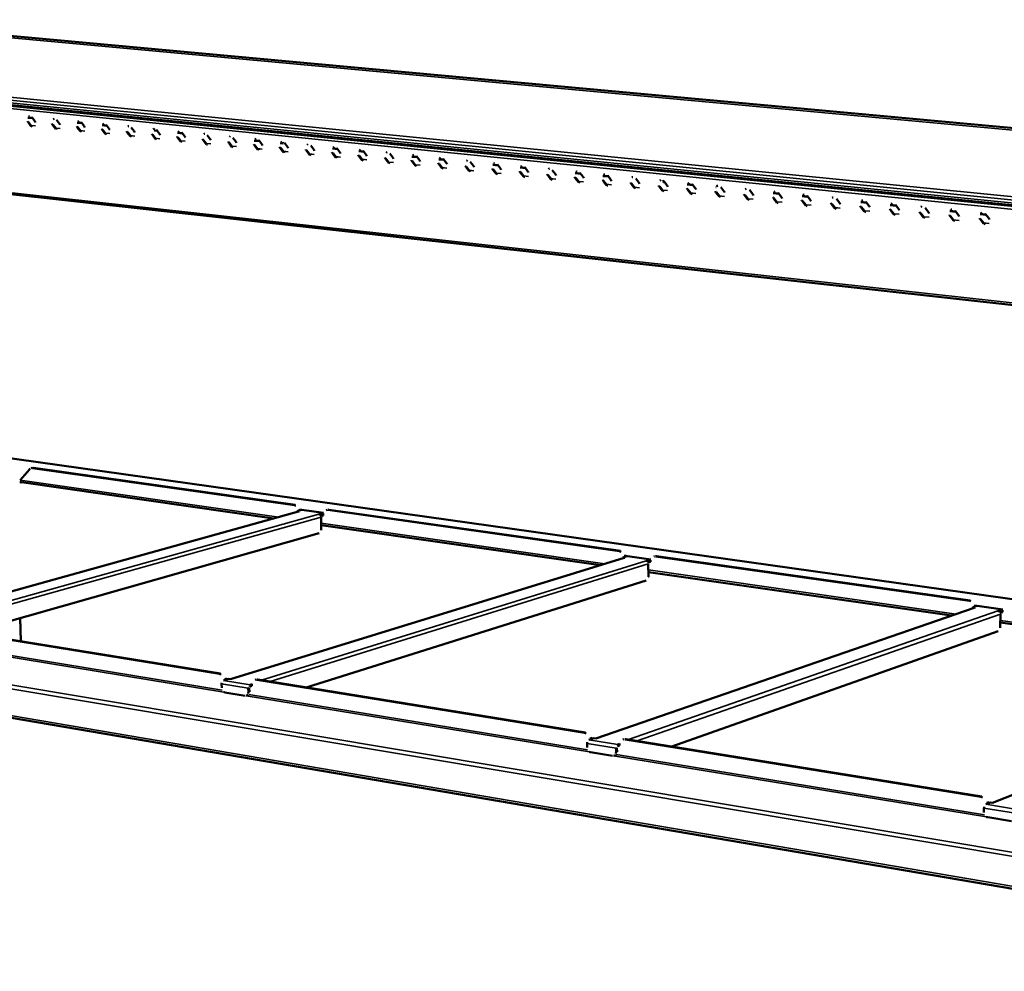
# Model space of a CAD drawing. Units: millimetres. Extents: x 65 to 5840, y 100 to 4100.
# Drawn here: x 4145 to 4885, y 3193 to 3908 of the extents above; entities that cross this region are included whole.
import ezdxf

# ---------------------------------------------------------------- set-up
doc = ezdxf.new("R2010")
doc.units = ezdxf.units.MM
doc.header["$LTSCALE"] = 20
doc.layers.add('Visible (ISO)', color=7, linetype='Continuous', lineweight=50)
doc.layers.add('Visible Narrow (ISO)', color=7, linetype='Continuous', lineweight=35)

msp = doc.modelspace()

# ---------------------------------------------------------------- linework, layer by layer
at = {"layer": 'Visible (ISO)'}
for p, q in [((4006.11, 3908.02), (5477.32, 3772.52)), ((3830.02, 3874.69), (5333.14, 3724.25)), ((4154.4, 3833.97), (4150.8, 3834.33)), ((4150.89, 3834.54), (4154.23, 3834.2)), ((4153.89, 3834.65), (4156.05, 3831.74)), ((4172.39, 3832.78), (4174.56, 3829.85)), ((4153.03, 3828), (4150.87, 3830.92)), ((4151.31, 3831), (4153.47, 3828.09)), ((4171.51, 3826.11), (4169.35, 3829.03)), ((4169.78, 3829.12), (4171.95, 3826.2)), ((4191.5, 3830.21), (4187.86, 3830.58)), ((4190.1, 3824.21), (4187.93, 3827.14)), ((4187.94, 3830.78), (4191.33, 3830.44)), ((4188.36, 3827.22), (4190.54, 3824.3)), ((4190.99, 3830.89), (4193.17, 3827.96)), ((4210.21, 3828.31), (4206.54, 3828.68)), ((4206.63, 3828.89), (4210.03, 3828.54)), ((4209.7, 3829), (4211.89, 3826.06)), ((4228.51, 3827.09), (4230.71, 3824.15)), ((4208.8, 3822.3), (4206.61, 3825.24)), ((4207.05, 3825.32), (4209.23, 3822.38)), ((4227.6, 3820.38), (4225.41, 3823.32)), ((4225.84, 3823.41), (4228.04, 3820.46)), ((4246.51, 3818.44), (4244.31, 3821.4)), ((4244.74, 3821.48), (4246.94, 3818.53)), ((4247.95, 3824.49), (4246.38, 3824.64)), ((4247.11, 3824.79), (4247.77, 3824.72)), ((4247.43, 3825.18), (4249.64, 3822.22)), ((4266.98, 3822.56), (4263.24, 3822.94)), ((4265.53, 3816.5), (4263.32, 3819.46)), ((4263.33, 3823.15), (4266.81, 3822.79)), ((4263.75, 3819.55), (4265.96, 3816.58)), ((4266.46, 3823.25), (4268.68, 3820.28)), ((4285.6, 3821.31), (4287.83, 3818.34)), ((4304.85, 3819.36), (4307.09, 3816.38)), ((4284.66, 3814.54), (4282.43, 3817.51)), ((4282.86, 3817.6), (4285.09, 3814.63)), ((4303.9, 3812.57), (4301.66, 3815.56)), ((4302.09, 3815.64), (4304.33, 3812.66)), ((4324.74, 3816.7), (4320.93, 3817.09)), ((4323.25, 3810.59), (4321, 3813.59)), ((4321.02, 3817.3), (4324.56, 3816.94)), ((4321.43, 3813.67), (4323.68, 3810.68)), ((4324.22, 3817.4), (4326.47, 3814.41)), ((4341.92, 3814.96), (4340.38, 3815.12)), ((4342.71, 3808.6), (4340.45, 3811.6)), ((4340.47, 3815.33), (4342.65, 3815.11)), ((4340.88, 3811.69), (4343.14, 3808.69)), ((4342.65, 3815.11), (4342.72, 3815.1)), ((4343.69, 3815.43), (4345.95, 3812.43)), ((4363.28, 3813.45), (4365.55, 3810.44)), ((4383.52, 3810.75), (4379.62, 3811.14)), ((4379.71, 3811.35), (4383.34, 3810.99)), ((4382.98, 3811.45), (4385.27, 3808.43)), ((4362.29, 3806.6), (4360.02, 3809.61)), ((4360.45, 3809.7), (4362.71, 3806.69)), ((4381.98, 3804.59), (4379.7, 3807.61)), ((4380.13, 3807.69), (4382.4, 3804.68)), ((4403.34, 3808.74), (4399.42, 3809.13)), ((4401.79, 3802.56), (4399.5, 3805.59)), ((4399.51, 3809.35), (4403.16, 3808.98)), ((4399.92, 3805.68), (4402.21, 3802.65)), ((4402.8, 3809.45), (4405.09, 3806.42)), ((4421.71, 3800.52), (4419.41, 3803.56)), ((4419.83, 3803.65), (4422.13, 3800.61)), ((4422.74, 3807.43), (4425.04, 3804.39)), ((4443.33, 3804.68), (4439.35, 3805.09)), ((4439.45, 3805.3), (4443.15, 3804.93)), ((4442.79, 3805.4), (4445.1, 3802.35)), ((4459.6, 3803.26), (4463.32, 3802.88)), ((4462.96, 3803.35), (4465.29, 3800.3)), ((3900.18, 3803.01), (5387.82, 3638.8)), ((4441.75, 3798.47), (4439.44, 3801.52)), ((4439.86, 3801.61), (4442.17, 3798.56)), ((4463.51, 3802.64), (4459.5, 3803.04)), ((4461.91, 3796.41), (4459.58, 3799.47)), ((4460.01, 3799.56), (4462.33, 3796.5)), ((4482.18, 3794.34), (4479.85, 3797.4)), ((4480.27, 3797.49), (4482.6, 3794.43)), ((4483.25, 3801.3), (4485.59, 3798.23)), ((4504.21, 3798.51), (4500.15, 3798.92)), ((4500.25, 3799.14), (4504.03, 3798.76)), ((4503.66, 3799.23), (4506.01, 3796.16)), ((4524.75, 3796.43), (4520.66, 3796.85)), ((4520.76, 3797.06), (4524.56, 3796.68)), ((4524.2, 3797.15), (4526.56, 3794.07)), ((4502.58, 3792.25), (4500.24, 3795.33)), ((4500.66, 3795.42), (4503, 3792.34)), ((4523.1, 3790.15), (4520.75, 3793.24)), ((4521.17, 3793.33), (4523.52, 3790.24)), ((4543.75, 3788.04), (4541.38, 3791.14)), ((4541.8, 3791.23), (4544.16, 3788.13)), ((4544.86, 3795.06), (4547.22, 3791.97)), ((4562.13, 3792.64), (4562.05, 3792.65)), ((4566.19, 3792.23), (4562.13, 3792.64)), ((4564.51, 3785.92), (4562.14, 3789.02)), ((4562.21, 3792.98), (4562.83, 3792.8)), ((4562.55, 3789.11), (4564.93, 3786.01)), ((4562.83, 3792.8), (4566, 3792.48)), ((4565.64, 3792.96), (4568.02, 3789.85)), ((4587.1, 3790.11), (4582.93, 3790.54)), ((4583.03, 3790.75), (4586.91, 3790.36)), ((4586.54, 3790.84), (4588.93, 3787.73)), ((4607.57, 3788.71), (4609.98, 3785.59)), ((4585.41, 3783.78), (4583.02, 3786.89)), ((4583.43, 3786.99), (4585.82, 3783.87)), ((4606.42, 3781.63), (4604.02, 3784.75)), ((4604.43, 3784.85), (4606.84, 3781.72)), ((4627.57, 3779.47), (4625.16, 3782.6)), ((4625.57, 3782.7), (4627.98, 3779.56)), ((4628.73, 3786.57), (4631.15, 3783.44)), ((4629.3, 3785.84), (4628.92, 3785.87)), ((4650.59, 3783.68), (4646.33, 3784.11)), ((4646.43, 3784.33), (4650.4, 3783.93)), ((4650.02, 3784.41), (4652.45, 3781.27)), ((4667.82, 3782.16), (4667.97, 3782.16)), ((4671.44, 3782.25), (4673.88, 3779.09)), ((4648.84, 3777.29), (4646.42, 3780.44)), ((4646.83, 3780.53), (4649.25, 3777.39)), ((4670.25, 3775.1), (4667.81, 3778.26)), ((4668.22, 3778.35), (4670.66, 3775.2)), ((4691.78, 3772.9), (4689.33, 3776.06)), ((4689.74, 3776.16), (4692.19, 3773)), ((4692.99, 3780.06), (4695.44, 3776.9)), ((4715.25, 3777.13), (4710.89, 3777.57)), ((4713.45, 3770.68), (4710.99, 3773.86)), ((4711, 3777.79), (4715.05, 3777.38)), ((4711.39, 3773.95), (4713.85, 3770.78)), ((4714.67, 3777.87), (4717.13, 3774.69)), ((4735.91, 3775.03), (4732.68, 3775.36)), ((4732.79, 3775.58), (4736.6, 3775.2)), ((4736.48, 3775.66), (4738.96, 3772.47)), ((4736.6, 3775.2), (4736.84, 3775.19)), ((4735.25, 3768.45), (4732.77, 3771.64)), ((4733.18, 3771.73), (4735.65, 3768.55)), ((4757.18, 3766.21), (4754.7, 3769.4)), ((4755.1, 3769.5), (4757.59, 3766.31)), ((4758.43, 3773.44), (4760.92, 3770.24)), ((4781.1, 3770.45), (4776.66, 3770.9)), ((4779.25, 3763.95), (4776.75, 3767.16)), ((4776.77, 3771.13), (4780.9, 3770.71)), ((4777.16, 3767.26), (4779.65, 3764.05)), ((4780.52, 3771.2), (4783.02, 3768)), ((4803.33, 3768.2), (4798.85, 3768.65)), ((4798.96, 3768.88), (4803.13, 3768.46)), ((4802.74, 3768.95), (4805.25, 3765.74)), ((4825.1, 3766.69), (4827.63, 3763.46)), ((4801.46, 3761.68), (4798.95, 3764.9)), ((4799.35, 3765), (4801.86, 3761.78)), ((4823.8, 3759.4), (4821.28, 3762.62)), ((4821.68, 3762.72), (4824.2, 3759.5)), ((4848.2, 3763.65), (4843.65, 3764.11)), ((4846.29, 3757.1), (4843.75, 3760.33)), ((4843.77, 3764.34), (4847.99, 3763.91)), ((4844.15, 3760.43), (4846.69, 3757.2)), ((4847.6, 3764.41), (4850.14, 3761.17)), ((4870.84, 3761.36), (4866.27, 3761.82)), ((4866.38, 3762.05), (4870.64, 3761.62)), ((4870.24, 3762.12), (4872.8, 3758.87)), ((4868.92, 3754.78), (4866.37, 3758.03)), ((4866.76, 3758.13), (4869.31, 3754.88)), ((5364.35, 3405.74), (4123.34, 3580.51)), ((4145.05, 3562.1), (4151.88, 3570.15)), ((4153.24, 3571.03), (4153.93, 3571.2)), ((4154.23, 3571.08), (4351.08, 3543.2)), ((4154.91, 3571.25), (4351.74, 3543.39)), ((4145.78, 3560.39), (4145.77, 3560.6)), ((4146.18, 3560.49), (4145.78, 3560.39)), ((4335.72, 3533.31), (4146.03, 3560.52)), ((4354.17, 3538.45), (4049.23, 3453.62)), ((4353.1, 3538.7), (4356.44, 3539.63)), ((4353.1, 3538.7), (4354.69, 3538.48)), ((4353.11, 3538.15), (4353.1, 3538.7)), ((4354.17, 3538.45), (4354.67, 3538.48)), ((4354.68, 3538.48), (4354.67, 3538.48)), ((4354.69, 3538.48), (4354.68, 3538.48)), ((4356.44, 3539.63), (4356.75, 3539.65)), ((4356.75, 3539.65), (4372.9, 3537.36)), ((4375.69, 3539.76), (4375.03, 3539.58)), ((4376.18, 3539.65), (4595.45, 3508.6)), ((4376.85, 3539.83), (4596.1, 3508.8)), ((4369.45, 3536.38), (4369.44, 3536.38)), ((4369.44, 3536.38), (4369.45, 3536.38)), ((4369.45, 3536.38), (4371.04, 3536.15)), ((4369.45, 3536.38), (4369.45, 3536.38)), ((4371.05, 3535.09), (4370.87, 3535.11)), ((4372.72, 3536.63), (4371.04, 3536.15)), ((4371.04, 3536.15), (4371.05, 3535.09)), ((4372.66, 3535.54), (4371.05, 3535.09)), ((4371.06, 3534.2), (4371.21, 3525.31)), ((4372.66, 3535.72), (4372.66, 3535.54)), ((4369.59, 3522.18), (4106.08, 3447.4)), ((4581.04, 3498.13), (4371.16, 3528.23)), ((4598.85, 3503.62), (4302.95, 3412.47)), ((4597.76, 3503.91), (4600.98, 3504.9)), ((4597.76, 3503.91), (4599.45, 3503.67)), ((4597.76, 3503.29), (4597.76, 3503.91)), ((4598.85, 3503.62), (4599.44, 3503.66)), ((4599.45, 3503.66), (4599.44, 3503.66)), ((4599.45, 3503.67), (4599.45, 3503.66)), ((4600.98, 3504.9), (4601.29, 3504.93)), ((4601.29, 3504.93), (4618.85, 3502.43)), ((4615.31, 3501.41), (4615.31, 3501.41)), ((4615.31, 3501.41), (4615.31, 3501.41)), ((4615.31, 3501.41), (4617.02, 3501.17)), ((4615.31, 3501.41), (4615.31, 3501.41)), ((4617.02, 3500.06), (4616.83, 3500.09)), ((4618.66, 3501.68), (4617.02, 3501.17)), ((4617.02, 3501.17), (4617.02, 3500.06)), ((4618.58, 3500.55), (4617.02, 3500.06)), ((4618.58, 3500.73), (4618.58, 3500.55)), ((4621.69, 3504.88), (4621.05, 3504.68)), ((4622.41, 3504.78), (4858.25, 3471.38)), ((4623.06, 3504.98), (4858.87, 3471.6)), ((4617.02, 3499.14), (4617.08, 3489.95)), ((4844.97, 3460.29), (4617.06, 3492.97)), ((4615.48, 3486.69), (4359.99, 3406.34)), ((4861.97, 3466.16), (4577.53, 3367.93)), ((4860.87, 3466.48), (4863.96, 3467.55)), ((4860.87, 3466.48), (4862.7, 3466.22)), ((4860.87, 3465.78), (4860.87, 3466.48)), ((4861.97, 3466.16), (4862.69, 3466.22)), ((4862.69, 3466.22), (4862.69, 3466.22)), ((4862.7, 3466.22), (4862.69, 3466.22)), ((4863.96, 3467.55), (4864.25, 3467.58)), ((4864.25, 3467.58), (4883.42, 3464.86)), ((4879.78, 3463.79), (4879.77, 3463.79)), ((4879.77, 3463.79), (4879.78, 3463.79)), ((4879.78, 3463.79), (4881.61, 3463.53)), ((4879.78, 3463.79), (4879.78, 3463.79)), ((4883.19, 3464.08), (4881.61, 3463.53)), ((4881.61, 3463.53), (4881.61, 3462.39)), ((4883.09, 3462.91), (4881.61, 3462.39)), ((4883.09, 3463.1), (4883.09, 3462.91)), ((3716.78, 3455.43), (5253.79, 3192.98)), ((4145.57, 3441.02), (4145.09, 3458.47)), ((4881.61, 3462.39), (4881.4, 3462.42)), ((4881.6, 3461.43), (4881.53, 3451.91)), ((4294.84, 3416.52), (4067.34, 3453.32)), ((4295.6, 3416.75), (4068.12, 3453.54)), ((4879.97, 3448.51), (4634.59, 3361.92)), ((5129.7, 3419.45), (4881.55, 3455.04)), ((5145.71, 3425.75), (4875.64, 3319.58)), ((4297.7, 3411.53), (4301.51, 3412.7)), ((4303.28, 3412.41), (4301.51, 3412.7)), ((4303.28, 3412.42), (4303.18, 3412.43)), ((4303.28, 3412.42), (4303.28, 3412.42)), ((4303.28, 3412.42), (4303.28, 3412.41)), ((4322.24, 3412.12), (4321.48, 3411.88)), ((4569.14, 3372.14), (4322.9, 3411.98)), ((4569.88, 3372.39), (4323.66, 3412.21)), ((4296.4, 3405.93), (4296.34, 3408.91)), ((4316.39, 3405.64), (4316.45, 3402.66)), ((4317.15, 3405.88), (4317.21, 3402.89)), ((4319.04, 3408.67), (4317.74, 3408.27)), ((4318.97, 3407.45), (4317.77, 3407.07)), ((4318.97, 3407.65), (4318.97, 3407.45)), ((4314.09, 3400.06), (4298.86, 3402.56)), ((4315.71, 3400.36), (4314.95, 3400.12)), ((4572.33, 3366.91), (4576.01, 3368.18)), ((4577.93, 3367.86), (4576.01, 3368.18)), ((4577.92, 3367.87), (4577.82, 3367.88)), ((4577.92, 3367.87), (4577.93, 3367.87)), ((4577.93, 3367.87), (4577.93, 3367.86)), ((4598.58, 3367.33), (4597.85, 3367.07)), ((4866.97, 3323.95), (4599.56, 3367.21)), ((4867.67, 3324.22), (4600.3, 3367.47)), ((4571.02, 3361.07), (4571, 3364.17)), ((4592.73, 3360.63), (4592.75, 3357.52)), ((4593.47, 3360.89), (4593.49, 3357.78)), ((4595.32, 3363.81), (4594.06, 3363.38)), ((4595.24, 3362.54), (4594.07, 3362.13)), ((4595.23, 3362.75), (4595.24, 3362.54)), ((4590.16, 3354.85), (4573.65, 3357.55)), ((4591.93, 3355.19), (4591.19, 3354.93)), ((4869.22, 3312.37), (4869.24, 3315.59)), ((4870.54, 3318.46), (4874.05, 3319.83)), ((4876.13, 3319.5), (4874.05, 3319.83)), ((4876.13, 3319.5), (4876.02, 3319.51)), ((4876.13, 3319.5), (4876.13, 3319.5)), ((4876.13, 3319.5), (4876.13, 3319.5)), ((4889.99, 3305.74), (4872.03, 3308.68))]:
    msp.add_line(p, q, dxfattribs=at)
at = {"layer": 'Visible (ISO)', "flags": 128}
for points in [[(4152.05, 3835.65, 0.047593), (4151.4, 3835.26, 0.025656)], [(4170.53, 3833.78, 0.047541), (4169.88, 3833.39, 0.025602)], [(4150.87, 3830.92, -0.033064), (4150.41, 3831.78, -0.014241)], [(4153.47, 3828.09, 0.039338), (4154.01, 3827.52, 0.018176)], [(4156.05, 3831.74, -0.033094), (4156.51, 3830.88, -0.014264)], [(4169.35, 3829.03, -0.033159), (4168.88, 3829.9, -0.014307)], [(4171.95, 3826.2, 0.03944), (4172.5, 3825.63, 0.018257)], [(4174.56, 3829.85, -0.033189), (4175.02, 3828.99, -0.014331)], [(4187.93, 3827.14, -0.033253), (4187.46, 3828.01, -0.014374)], [(4189.12, 3831.9, 0.047488), (4188.46, 3831.51, 0.025547)], [(4193.17, 3827.96, -0.033284), (4193.63, 3827.1, -0.014397)], [(4206.61, 3825.24, -0.033349), (4206.15, 3826.1, -0.014441)], [(4207.81, 3830.01, 0.047433), (4207.15, 3829.62, 0.025491)], [(4211.89, 3826.06, -0.033379), (4212.35, 3825.19, -0.014465)], [(4226.61, 3828.11, 0.047377), (4225.95, 3827.71, 0.025434)], [(4245.51, 3826.2, 0.04732), (4244.85, 3825.8, 0.025377)], [(4245.45, 3826.17, 0.041074), (4245.88, 3825.48, 0.019925)], [(4190.54, 3824.3, 0.039543), (4191.1, 3823.73, 0.018339)], [(4209.23, 3822.38, 0.039647), (4209.8, 3821.81, 0.018422)], [(4225.41, 3823.32, -0.033445), (4224.94, 3824.19, -0.014509)], [(4228.04, 3820.46, 0.039751), (4228.6, 3819.89, 0.018505)], [(4230.71, 3824.15, -0.033475), (4231.18, 3823.28, -0.014532)], [(4244.31, 3821.4, -0.033541), (4243.83, 3822.27, -0.014577)], [(4246.38, 3824.64, -0.041222), (4245.79, 3824.82, -0.020272)], [(4246.94, 3818.53, 0.039855), (4247.52, 3817.95, 0.018589)], [(4249.64, 3822.22, -0.033572), (4250.11, 3821.35, -0.014601)], [(4263.32, 3819.46, -0.033638), (4262.84, 3820.34, -0.014645)], [(4264.53, 3824.27, 0.047262), (4263.86, 3823.88, 0.025318)], [(4268.68, 3820.28, -0.033669), (4269.16, 3819.41, -0.014669)], [(4282.43, 3817.51, -0.033736), (4281.96, 3818.39, -0.014714)], [(4283.65, 3822.34, 0.047202), (4282.98, 3821.94, 0.025258)], [(4287.83, 3818.34, -0.033767), (4288.31, 3817.46, -0.014738)], [(4302.89, 3820.39, 0.047141), (4302.21, 3819.99, 0.025197)], [(4322.23, 3818.43, 0.047079), (4321.55, 3818.03, 0.025136)], [(4265.96, 3816.58, 0.039961), (4266.54, 3816, 0.018673)], [(4285.09, 3814.63, 0.040066), (4285.67, 3814.04, 0.018758)], [(4301.66, 3815.56, -0.033834), (4301.18, 3816.43, -0.014783)], [(4304.33, 3812.66, 0.040173), (4304.91, 3812.07, 0.018844)], [(4307.09, 3816.38, -0.033865), (4307.57, 3815.5, -0.014808)], [(4321, 3813.59, -0.033932), (4320.52, 3814.47, -0.014853)], [(4323.68, 3810.68, 0.04028), (4324.27, 3810.09, 0.01893)], [(4326.47, 3814.41, -0.033964), (4326.95, 3813.53, -0.014878)], [(4340.45, 3811.6, -0.034032), (4339.97, 3812.49, -0.014924)], [(4341.69, 3816.47, 0.047016), (4341.01, 3816.06, 0.025073)], [(4343.43, 3815.74, -0.046206), (4343.01, 3815.28, -0.023309)], [(4345.95, 3812.43, -0.034064), (4346.43, 3811.54, -0.014948)], [(4361.26, 3814.48, 0.046951), (4360.58, 3814.08, 0.025009)], [(4380.95, 3812.49, 0.046885), (4380.26, 3812.09, 0.024945)], [(4343.14, 3808.69, 0.040387), (4343.73, 3808.1, 0.019018)], [(4360.02, 3809.61, -0.034131), (4359.54, 3810.5, -0.014994)], [(4362.71, 3806.69, 0.040496), (4363.31, 3806.09, 0.019106)], [(4365.55, 3810.44, -0.034164), (4366.04, 3809.55, -0.015019)], [(4379.7, 3807.61, -0.034232), (4379.21, 3808.5, -0.015066)], [(4382.4, 3804.68, 0.040604), (4383.01, 3804.07, 0.019195)], [(4385.27, 3808.43, -0.034264), (4385.75, 3807.54, -0.015091)], [(4399.5, 3805.59, -0.034333), (4399.01, 3806.48, -0.015138)], [(4400.75, 3810.49, 0.046817), (4400.06, 3810.08, 0.024879)], [(4405.09, 3806.42, -0.034365), (4405.58, 3805.52, -0.015163)], [(4419.41, 3803.56, -0.034435), (4418.92, 3804.46, -0.01521)], [(4420.67, 3808.47, 0.046749), (4419.97, 3808.06, 0.024813)], [(4425.04, 3804.39, -0.034467), (4425.53, 3803.49, -0.015235)], [(4440.7, 3806.45, 0.046679), (4440, 3806.03, 0.024745)], [(4460.85, 3804.41, 0.046607), (4460.15, 3803.99, 0.024676)], [(4402.21, 3802.65, 0.040714), (4402.82, 3802.04, 0.019284)], [(4422.13, 3800.61, 0.040824), (4422.74, 3800, 0.019374)], [(4439.44, 3801.52, -0.034537), (4438.94, 3802.42, -0.015283)], [(4442.17, 3798.56, 0.040935), (4442.79, 3797.95, 0.019466)], [(4445.1, 3802.35, -0.03457), (4445.6, 3801.45, -0.015308)], [(4459.58, 3799.47, -0.03464), (4459.09, 3800.37, -0.015356)], [(4462.33, 3796.5, 0.041047), (4462.95, 3795.89, 0.019558)], [(4465.29, 3800.3, -0.034673), (4465.78, 3799.4, -0.015382)], [(4479.85, 3797.4, -0.034743), (4479.35, 3798.31, -0.01543)], [(4481.13, 3802.36, 0.046535), (4480.42, 3801.94, 0.024607)], [(4485.59, 3798.23, -0.034776), (4486.09, 3797.33, -0.015456)], [(4500.24, 3795.33, -0.034847), (4499.74, 3796.23, -0.015504)], [(4501.52, 3800.29, 0.046461), (4500.81, 3799.87, 0.024536)], [(4506.01, 3796.16, -0.034881), (4506.51, 3795.25, -0.01553)], [(4522.03, 3798.22, 0.046385), (4521.32, 3797.8, 0.024464)], [(4542.67, 3796.13, 0.046308), (4541.95, 3795.71, 0.024392)], [(4482.6, 3794.43, 0.041159), (4483.23, 3793.81, 0.019651)], [(4503, 3792.34, 0.041273), (4503.64, 3791.72, 0.019744)], [(4520.75, 3793.24, -0.034952), (4520.25, 3794.15, -0.015579)], [(4523.52, 3790.24, 0.041387), (4524.16, 3789.62, 0.019839)], [(4526.56, 3794.07, -0.034986), (4527.06, 3793.16, -0.015606)], [(4541.38, 3791.14, -0.035057), (4540.88, 3792.05, -0.015655)], [(4547.22, 3791.97, -0.035091), (4547.73, 3791.05, -0.015681)], [(4562.14, 3789.02, -0.035163), (4561.63, 3789.94, -0.015731)], [(4563.43, 3794.03, 0.04623), (4562.71, 3793.6, 0.024318)], [(4568.02, 3789.85, -0.035197), (4568.52, 3788.94, -0.015757)], [(4584.32, 3791.91, 0.046151), (4583.59, 3791.49, 0.024243)], [(4605.33, 3789.79, 0.04607), (4604.6, 3789.36, 0.024167)], [(4544.16, 3788.13, 0.041502), (4544.81, 3787.5, 0.019935)], [(4564.93, 3786.01, 0.041618), (4565.58, 3785.38, 0.020031)], [(4583.02, 3786.89, -0.03527), (4582.51, 3787.81, -0.015807)], [(4585.82, 3783.87, 0.041734), (4586.48, 3783.24, 0.020129)], [(4588.93, 3787.73, -0.035304), (4589.44, 3786.81, -0.015834)], [(4604.02, 3784.75, -0.035377), (4603.51, 3785.67, -0.015884)], [(4606.84, 3781.72, 0.041852), (4607.5, 3781.08, 0.020228)], [(4609.98, 3785.59, -0.035411), (4610.49, 3784.67, -0.015911)], [(4625.16, 3782.6, -0.035485), (4624.64, 3783.52, -0.015962)], [(4626.47, 3787.65, 0.045988), (4625.73, 3787.22, 0.024091)], [(4627.86, 3787.34, 0.041846), (4628.37, 3786.66, 0.039175)], [(4628.92, 3785.87, -0.048825), (4628.11, 3786.15, -0.027321)], [(4631.15, 3783.44, -0.03552), (4631.66, 3782.51, -0.015989)], [(4646.42, 3780.44, -0.035593), (4645.9, 3781.36, -0.01604)], [(4647.74, 3785.49, 0.045904), (4647, 3785.06, 0.024013)], [(4652.45, 3781.27, -0.035628), (4652.96, 3780.34, -0.016067)], [(4669.13, 3783.33, 0.045819), (4668.39, 3782.89, 0.023934)], [(4668.98, 3783.27, -0.056296), (4668.49, 3782.52, -0.052432)], [(4690.66, 3781.15, 0.045733), (4689.91, 3780.71, 0.023854)], [(4627.98, 3779.56, 0.04197), (4628.65, 3778.92, 0.020328)], [(4649.25, 3777.39, 0.04209), (4649.93, 3776.74, 0.020428)], [(4667.81, 3778.26, -0.035703), (4667.29, 3779.18, -0.016118)], [(4670.66, 3775.2, 0.04221), (4671.34, 3774.55, 0.02053)], [(4673.88, 3779.09, -0.035738), (4674.4, 3778.16, -0.016146)], [(4689.33, 3776.06, -0.035813), (4688.81, 3777, -0.016198)], [(4695.44, 3776.9, -0.035848), (4695.96, 3775.97, -0.016226)], [(4710.99, 3773.86, -0.035923), (4710.47, 3774.79, -0.016278)], [(4712.32, 3778.96, 0.045645), (4711.57, 3778.52, 0.023773)], [(4717.13, 3774.69, -0.035959), (4717.66, 3773.76, -0.016306)], [(4734.11, 3776.75, 0.045555), (4733.36, 3776.31, 0.023691)], [(4736.85, 3775.19, -0.033833), (4736.39, 3775.05, -0.034005)], [(4756.04, 3774.53, 0.045465), (4755.28, 3774.09, 0.023608)], [(4692.19, 3773, 0.042332), (4692.88, 3772.34, 0.020634)], [(4713.85, 3770.78, 0.042454), (4714.55, 3770.12, 0.020738)], [(4732.77, 3771.64, -0.036035), (4732.25, 3772.58, -0.016358)], [(4735.65, 3768.55, 0.042578), (4736.35, 3767.89, 0.020843)], [(4738.96, 3772.47, -0.03607), (4739.48, 3771.54, -0.016386)], [(4754.7, 3769.4, -0.036146), (4754.17, 3770.35, -0.016439)], [(4757.59, 3766.31, 0.042702), (4758.29, 3765.64, 0.02095)], [(4760.92, 3770.24, -0.036182), (4761.45, 3769.3, -0.016467)], [(4776.75, 3767.16, -0.036259), (4776.23, 3768.1, -0.01652)], [(4778.1, 3772.3, 0.045372), (4777.34, 3771.85, 0.023523)], [(4783.02, 3768, -0.036295), (4783.55, 3767.05, -0.016549)], [(4800.3, 3770.05, 0.045279), (4799.54, 3769.6, 0.023438)], [(4822.63, 3767.79, 0.045184), (4821.87, 3767.34, 0.023352)], [(4779.65, 3764.05, 0.042828), (4780.37, 3763.38, 0.021058)], [(4798.95, 3764.9, -0.036372), (4798.42, 3765.84, -0.016603)], [(4801.86, 3761.78, 0.042955), (4802.58, 3761.1, 0.021168)], [(4805.25, 3765.74, -0.036409), (4805.79, 3764.79, -0.016632)], [(4821.28, 3762.62, -0.036487), (4820.75, 3763.57, -0.016685)], [(4824.2, 3759.5, 0.043084), (4824.93, 3758.82, 0.021279)], [(4827.63, 3763.46, -0.036523), (4828.16, 3762.51, -0.016714)], [(4843.75, 3760.33, -0.036601), (4843.22, 3761.29, -0.016769)], [(4845.11, 3765.51, 0.045087), (4844.34, 3765.06, 0.023264)], [(4850.14, 3761.17, -0.036638), (4850.68, 3760.22, -0.016798)], [(4866.37, 3758.03, -0.036717), (4865.83, 3758.98, -0.016853)], [(4867.73, 3763.22, 0.044989), (4866.95, 3762.77, 0.023176)], [(4872.8, 3758.87, -0.036754), (4873.33, 3757.91, -0.016882)], [(4846.69, 3757.2, 0.043213), (4847.42, 3756.51, 0.021391)], [(4869.31, 3754.88, 0.043344), (4870.05, 3754.19, 0.021505)], [(4151.88, 3570.15, -0.042979), (4152.56, 3570.74, -0.020616)], [(4154.91, 3571.25, 0.024734), (4154.41, 3571.28, 0.024298)], [(4145.78, 3560.39, 0.008549), (4144.84, 3560.48, 0.00121)], [(4146.03, 3560.52, -0.052064), (4145.65, 3560.67, -0.02964)], [(4351.08, 3543.2, -0.035338), (4352.05, 3542.9, -0.01551)], [(4355.31, 3539.32, 0.027033), (4354.97, 3540.51, 0.009721)], [(4372.66, 3535.72, -0.029786), (4372.76, 3536.85, -0.011378)], [(4376.85, 3539.83, 0.026153), (4376.26, 3539.86, 0.025697)], [(4369.45, 3536.38, -0.046749), (4370.06, 3536.14, -0.025735)], [(4371.21, 3525.31, -0.023924), (4371.15, 3524.47, -0.00802)], [(4595.45, 3508.6, -0.034855), (4596.5, 3508.28, -0.015123)], [(4599.89, 3504.56, 0.02786), (4599.54, 3505.8, 0.010241)], [(4615.31, 3501.41, -0.046596), (4615.96, 3501.16, -0.025485)], [(4618.58, 3500.73, -0.030694), (4618.7, 3501.9, -0.011967)], [(4623.06, 3504.98, 0.027918), (4622.36, 3505, 0.027432)], [(4617.08, 3489.95, -0.02224), (4617, 3489.07, -0.007054)], [(4858.25, 3471.38, -0.034338), (4859.37, 3471.05, -0.014719)], [(4862.9, 3467.19, 0.02874), (4862.54, 3468.47, 0.010805)], [(4879.78, 3463.79, -0.046396), (4880.48, 3463.53, -0.025203)], [(4883.09, 3463.1, -0.031626), (4883.24, 3464.31, -0.012584)], [(4881.53, 3451.91, -0.020423), (4881.45, 3451, -0.006062)], [(4294.84, 3416.52, -0.034705), (4295.92, 3416.15, -0.015073)], [(4299.6, 3412.11, 0.026538), (4299.22, 3413.46, 0.009419)], [(4323.66, 3412.21, 0.029269), (4322.94, 3412.25, 0.028615)], [(4296.34, 3408.91, -0.030798), (4296.43, 3409.78, -0.012923)], [(4317.74, 3408.27, 0.043669), (4317.21, 3407.94, 0.023998)], [(4317.77, 3407.07, 0.050825), (4317.45, 3406.84, 0.033125)], [(4318.97, 3407.65, -0.030068), (4319.08, 3408.91, -0.011558)], [(4298.86, 3402.56, -0.038493), (4298.12, 3402.83, -0.01819)], [(4315.71, 3400.36, 0.045056), (4316.33, 3400.7, 0.023028)], [(4316.45, 3402.66, -0.037345), (4316.35, 3401.75, -0.016852)], [(4569.14, 3372.14, -0.03418), (4570.32, 3371.75, -0.014654)], [(4574.16, 3367.54, 0.027454), (4573.76, 3368.94, 0.00999)], [(4600.3, 3367.47, 0.031446), (4599.42, 3367.51, 0.030734)], [(4571, 3364.17, -0.028457), (4571.1, 3365.07, -0.011327)], [(4594.06, 3363.38, 0.042014), (4593.55, 3363.02, 0.02288)], [(4594.07, 3362.13, 0.04805), (4593.77, 3361.89, 0.030923)], [(4595.23, 3362.75, -0.031133), (4595.37, 3364.06, -0.012253)], [(4573.65, 3357.55, -0.038045), (4572.84, 3357.84, -0.017782)], [(4591.93, 3355.19, 0.042649), (4592.57, 3355.56, 0.020974)], [(4592.75, 3357.52, -0.038522), (4592.63, 3356.59, -0.017704)], [(4866.97, 3323.95, -0.033613), (4868.25, 3323.54, -0.014216)], [(4869.24, 3315.59, -0.025893), (4869.34, 3316.53, -0.009653)], [(4872.27, 3319.14, 0.028439), (4871.86, 3320.6, 0.01062)], [(4872.03, 3308.68, -0.037544), (4871.15, 3308.98, -0.017343)]]:
    msp.add_lwpolyline(points, format="xyb", dxfattribs=at)
at = {"layer": 'Visible Narrow (ISO)'}
for p, q in [((3995.08, 3907.63), (5468.79, 3771.58)), ((3828.79, 3878.22), (5332.41, 3728.56)), ((5333.52, 3731.2), (3830.03, 3880.31)), ((5332.34, 3726.25), (3828.86, 3876.35)), ((5389.93, 3715.37), (3896.94, 3865.4)), ((5390.65, 3717.58), (3897.97, 3867.15)), ((4150.87, 3830.92), (4151.31, 3831)), ((4153.03, 3828), (4153.47, 3828.09)), ((4153.15, 3828.52), (4156.47, 3828.18)), ((4169.35, 3829.03), (4169.78, 3829.12)), ((4171.51, 3826.11), (4171.95, 3826.2)), ((4171.63, 3826.63), (4174.97, 3826.29)), ((4187.93, 3827.14), (4188.36, 3827.22)), ((4190.1, 3824.21), (4190.54, 3824.3)), ((4190.22, 3824.73), (4193.58, 3824.38)), ((4206.61, 3825.24), (4207.05, 3825.32)), ((4208.8, 3822.3), (4209.23, 3822.38)), ((4208.91, 3822.82), (4212.3, 3822.47)), ((4225.41, 3823.32), (4225.84, 3823.41)), ((4227.6, 3820.38), (4228.04, 3820.46)), ((4227.71, 3820.9), (4231.12, 3820.55)), ((4244.31, 3821.4), (4244.74, 3821.48)), ((4246.38, 3824.64), (4247.11, 3824.79)), ((4246.51, 3818.44), (4246.94, 3818.53)), ((4246.62, 3818.96), (4250.05, 3818.61)), ((4263.32, 3819.46), (4263.75, 3819.55)), ((4265.53, 3816.5), (4265.96, 3816.58)), ((4265.64, 3817.02), (4269.09, 3816.67)), ((4282.43, 3817.51), (4282.86, 3817.6)), ((4284.66, 3814.54), (4285.09, 3814.63)), ((4284.76, 3815.06), (4288.24, 3814.71)), ((4301.66, 3815.56), (4302.09, 3815.64)), ((4303.9, 3812.57), (4304.33, 3812.66)), ((4304, 3813.1), (4307.5, 3812.74)), ((4321, 3813.59), (4321.43, 3813.67)), ((4323.25, 3810.59), (4323.68, 3810.68)), ((4323.35, 3811.12), (4326.87, 3810.76)), ((4340.45, 3811.6), (4340.88, 3811.69)), ((4341.92, 3814.96), (4342.65, 3815.11)), ((5387.5, 3640.4), (3899.26, 3804.38)), ((4342.71, 3808.6), (4343.14, 3808.69)), ((4342.81, 3809.13), (4346.36, 3808.77)), ((4360.02, 3809.61), (4360.45, 3809.7)), ((4362.29, 3806.6), (4362.71, 3806.69)), ((4362.38, 3807.13), (4365.95, 3806.77)), ((4379.7, 3807.61), (4380.13, 3807.69)), ((4381.98, 3804.59), (4382.4, 3804.68)), ((4382.07, 3805.12), (4385.67, 3804.75)), ((4399.5, 3805.59), (4399.92, 3805.68)), ((4419.41, 3803.56), (4419.83, 3803.65)), ((4401.79, 3802.56), (4402.21, 3802.65)), ((4401.87, 3803.1), (4405.5, 3802.73)), ((4421.71, 3800.52), (4422.13, 3800.61)), ((4421.79, 3801.06), (4425.44, 3800.69)), ((4439.44, 3801.52), (4439.86, 3801.61)), ((4441.75, 3798.47), (4442.17, 3798.56)), ((4441.83, 3799.01), (4445.5, 3798.64)), ((4459.58, 3799.47), (4460.01, 3799.56)), ((4461.91, 3796.41), (4462.33, 3796.5)), ((4461.99, 3796.95), (4465.68, 3796.57)), ((4479.85, 3797.4), (4480.27, 3797.49)), ((4482.18, 3794.34), (4482.6, 3794.43)), ((4482.26, 3794.88), (4485.99, 3794.5)), ((4500.24, 3795.33), (4500.66, 3795.42)), ((4502.58, 3792.25), (4503, 3792.34)), ((4502.66, 3792.8), (4506.41, 3792.41)), ((4520.75, 3793.24), (4521.17, 3793.33)), ((4523.1, 3790.15), (4523.52, 3790.24)), ((4523.17, 3790.7), (4526.95, 3790.31)), ((4541.38, 3791.14), (4541.8, 3791.23)), ((4543.81, 3788.59), (4547.62, 3788.2)), ((4562.13, 3792.64), (4562.83, 3792.8)), ((4562.14, 3789.02), (4562.55, 3789.11)), ((4543.75, 3788.04), (4544.16, 3788.13)), ((4564.51, 3785.92), (4564.93, 3786.01)), ((4564.58, 3786.47), (4568.41, 3786.08)), ((4583.02, 3786.89), (4583.43, 3786.99)), ((4585.41, 3783.78), (4585.82, 3783.87)), ((4585.47, 3784.33), (4589.32, 3783.94)), ((4604.02, 3784.75), (4604.43, 3784.85)), ((4606.42, 3781.63), (4606.84, 3781.72)), ((4606.48, 3782.18), (4610.37, 3781.79)), ((4625.16, 3782.6), (4625.57, 3782.7)), ((4628.92, 3785.87), (4629.22, 3785.94)), ((4627.57, 3779.47), (4627.98, 3779.56)), ((4627.63, 3780.02), (4631.54, 3779.62)), ((4646.42, 3780.44), (4646.83, 3780.53)), ((4648.84, 3777.29), (4649.25, 3777.39)), ((4648.9, 3777.85), (4652.84, 3777.45)), ((4667.81, 3778.26), (4668.22, 3778.35)), ((4670.25, 3775.1), (4670.66, 3775.2)), ((4670.3, 3775.66), (4674.26, 3775.26)), ((4689.33, 3776.06), (4689.74, 3776.16)), ((4710.99, 3773.86), (4711.39, 3773.95)), ((4735.91, 3775.03), (4736.6, 3775.2)), ((4691.78, 3772.9), (4692.19, 3773)), ((4691.83, 3773.46), (4695.82, 3773.05)), ((4713.45, 3770.68), (4713.85, 3770.78)), ((4713.49, 3771.25), (4717.52, 3770.84)), ((4732.77, 3771.64), (4733.18, 3771.73)), ((4735.25, 3768.45), (4735.65, 3768.55)), ((4735.29, 3769.02), (4739.34, 3768.61)), ((4754.7, 3769.4), (4755.1, 3769.5)), ((4757.18, 3766.21), (4757.59, 3766.31)), ((4757.22, 3766.78), (4761.3, 3766.36)), ((4776.75, 3767.16), (4777.16, 3767.26)), ((4779.25, 3763.95), (4779.65, 3764.05)), ((4779.29, 3764.52), (4783.4, 3764.1)), ((4798.95, 3764.9), (4799.35, 3765)), ((4801.46, 3761.68), (4801.86, 3761.78)), ((4801.49, 3762.25), (4805.63, 3761.83)), ((4821.28, 3762.62), (4821.68, 3762.72)), ((4823.8, 3759.4), (4824.2, 3759.5)), ((4823.83, 3759.97), (4828, 3759.54)), ((4843.75, 3760.33), (4844.15, 3760.43)), ((4846.29, 3757.1), (4846.69, 3757.2)), ((4846.31, 3757.67), (4850.51, 3757.24)), ((4866.37, 3758.03), (4866.76, 3758.13)), ((4868.92, 3754.78), (4869.31, 3754.88)), ((4868.94, 3755.36), (4873.17, 3754.93)), ((5364.34, 3405.67), (4123.19, 3580.47)), ((4154.23, 3571.08), (4154.91, 3571.25)), ((4145.05, 3562.1), (4339.25, 3534.3)), ((4354.67, 3538.48), (4049.5, 3453.58)), ((4351.74, 3543.39), (4351.08, 3543.2)), ((4372.88, 3537.3), (4356.44, 3539.63)), ((4376.18, 3539.65), (4376.85, 3539.83)), ((4071.53, 3452.99), (4369.45, 3536.38)), ((4371.06, 3534.2), (4077.96, 3451.95)), ((4371.14, 3529.73), (4584.46, 3499.19)), ((4596.1, 3508.8), (4595.45, 3508.6)), ((4599.44, 3503.66), (4303.28, 3412.42)), ((4326.35, 3411.78), (4615.31, 3501.41)), ((4618.83, 3502.36), (4600.98, 3504.9)), ((4622.41, 3504.78), (4623.06, 3504.98)), ((4617.02, 3499.14), (4332.77, 3410.74)), ((4617.05, 3494.52), (4848.25, 3461.42)), ((3716.84, 3478.45), (5253.77, 3221.83)), ((5253.56, 3218.54), (3714.75, 3476.15)), ((4858.87, 3471.6), (4858.25, 3471.38)), ((4862.69, 3466.22), (4577.92, 3367.87)), ((4602.15, 3367.17), (4879.78, 3463.79)), ((4883.39, 3464.79), (4863.96, 3467.55)), ((3715.64, 3457.1), (5253, 3194.96)), ((4145.2, 3441.07), (4144.73, 3458.37)), ((4881.6, 3461.43), (4608.52, 3366.14)), ((4881.56, 3456.65), (5132.8, 3420.67)), ((4298.12, 3402.82), (4059.76, 3441.86)), ((4061.54, 3442.81), (4296.78, 3404.33)), ((5146.58, 3425.84), (4876.13, 3319.5)), ((4295.6, 3416.75), (4294.84, 3416.52)), ((4317.74, 3408.27), (4297.7, 3411.53)), ((4303.28, 3412.41), (4303.28, 3412.42)), ((4322.9, 3411.98), (4323.66, 3412.21)), ((4316.39, 3405.64), (4296.34, 3408.91)), ((4317.15, 3405.88), (4316.39, 3405.64)), ((4317.77, 3407.07), (4317.74, 3408.27)), ((4572.84, 3357.84), (4314.83, 3400.09)), ((4317.21, 3402.89), (4316.45, 3402.66)), ((4316.69, 3401.08), (4571.41, 3359.41)), ((4569.88, 3372.39), (4569.14, 3372.14)), ((4594.06, 3363.38), (4572.33, 3366.91)), ((4577.92, 3367.87), (4577.92, 3367.87)), ((4599.56, 3367.21), (4600.3, 3367.47)), ((4592.73, 3360.63), (4571, 3364.17)), ((4593.47, 3360.89), (4592.73, 3360.63)), ((4594.07, 3362.13), (4594.06, 3363.38)), ((4871.16, 3308.98), (4590.96, 3354.87)), ((4593.49, 3357.78), (4592.75, 3357.52)), ((4592.9, 3355.9), (4869.62, 3310.64)), ((4867.67, 3324.22), (4866.97, 3323.95)), ((4892.88, 3311.74), (4869.24, 3315.59)), ((4894.18, 3314.62), (4870.54, 3318.46)), ((4876.13, 3319.5), (4876.13, 3319.5))]:
    msp.add_line(p, q, dxfattribs=at)

doc.saveas('drawing.dxf')
